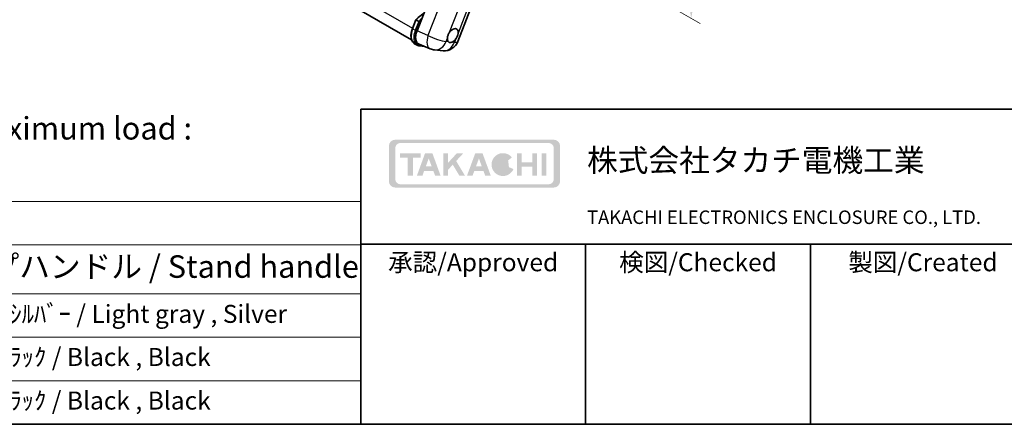
# Model space of a CAD drawing. Units: millimetres. Extents: x 0 to 9454, y 0 to 1686.
# Drawn here: x 1033 to 1689, y 0 to 270 of the extents above; entities that cross this region are included whole.
import ezdxf
from ezdxf.enums import TextEntityAlignment as Align

# ---------------------------------------------------------------- set-up
doc = ezdxf.new("R2010")
doc.units = ezdxf.units.MM
doc.header["$LTSCALE"] = 6
doc.layers.get('Defpoints').update_dxf_attribs({"lineweight": 25})
for name, color, linetype, lineweight in [('Border (ISO)', 7, 'Continuous', 35), ('Dimension (ISO)', 7, 'Continuous', 18), ('Hatch (ISO)', 1, 'Continuous', 18), ('Symbol (ISO)', 7, 'Continuous', 18), ('Title (ISO)', 7, 'Continuous', 35), ('Visible (ISO)', 7, 'Continuous', 35), ('Visible Narrow (ISO)', 7, 'Continuous', 25)]:
    doc.layers.add(name, color=color, linetype=linetype, lineweight=lineweight)
doc.styles.add('Note Text (TK)', font='txt')
doc.styles.add('Note Text (TK2)', font='txt')
doc.styles.add('文字スタイル67', font='arial.ttf')
doc.dimstyles.new('Default - Method 1b (TK)', dxfattribs={"dimscale": 6, "dimtxt": 2.5, "dimasz": 2.5, "dimexe": 1, "dimexo": 1.5, "dimgap": 1, "dimtad": 1, "dimtoh": 1, "dimrnd": 1e-08, "dimdsep": 46, "dimtxsty": 'Note Text (TK)', "dimcen": 0.09, "dimdle": 5, "dimclrd": 100, "dimclre": 100, "dimclrt": 7, "dimadec": 1, "dimazin": 1, "dimtfac": 1, "dimtmove": 0, "dimatfit": 3, "dimfxl": 0, "dimtolj": 1, "dimlwd": -1, "dimlwe": -1, "dimarcsym": 0})

# ---------------------------------------------------------------- blocks, each defined once
blk = doc.blocks.new('図面枠 tk図枠')
at = {"layer": 'Border (ISO)'}
blk.add_line((14.5, 8), (405.5, 8), dxfattribs=at)
blk = doc.blocks.new('表題欄 tk表題欄')
at = {"layer": 'Hatch (ISO)'}
h = blk.add_hatch(color=256, dxfattribs=at)
edge = h.paths.add_edge_path(flags=0)
edge.add_arc((95.58, 236.3), 0.596, 270, 360)
edge.add_line((96.17, 236.3), (96.17, 239.71))
edge.add_arc((95.58, 239.71), 0.596, 0, 90)
edge.add_line((95.58, 240.31), (79.14, 240.31))
edge.add_arc((79.14, 239.71), 0.596, 90, 180)
edge.add_line((78.54, 239.71), (78.54, 236.3))
edge.add_arc((79.14, 236.3), 0.596, 180, 270)
edge.add_line((79.14, 235.7), (95.58, 235.7))
edge = h.paths.add_edge_path()
edge.add_line((77.84, 239.96), (77.84, 236.05))
edge.add_arc((78.54, 236.05), 0.702, 180, 270)
edge.add_line((78.54, 235.35), (96.17, 235.35))
edge.add_arc((96.17, 236.05), 0.702, 270, 360)
edge.add_line((96.87, 236.05), (96.87, 239.96))
edge.add_arc((96.17, 239.96), 0.702, 0, 90)
edge.add_line((96.17, 240.66), (78.54, 240.66))
edge.add_arc((78.54, 239.96), 0.702, 90, 180)
for points in [[(79.07, 239.15), (79.07, 238.66), (79.92, 238.66), (79.92, 236.66), (80.51, 236.66), (80.51, 238.66), (81.36, 238.66), (81.36, 239.15)], [(85.68, 236.66), (84.94, 237.89), (84.42, 237.32), (84.42, 236.66), (83.9, 236.66), (83.9, 239.15), (84.42, 239.15), (84.42, 238.1), (85.39, 239.15), (86.11, 239.15), (85.32, 238.3), (86.3, 236.66)], [(92.09, 239.15), (92.09, 236.66), (92.61, 236.66), (92.61, 237.66), (93.77, 237.66), (93.77, 236.66), (94.29, 236.66), (94.29, 239.15), (93.77, 239.15), (93.77, 238.15), (92.61, 238.15), (92.61, 239.15)], [(94.84, 239.15), (94.84, 236.66), (95.36, 236.66), (95.36, 239.15)]]:
    blk.add_hatch(color=256, dxfattribs=at).paths.add_polyline_path(points)
h = blk.add_hatch(color=256, dxfattribs=at)
h.paths.add_polyline_path([(82.59, 237.71), (81.95, 237.71), (82.27, 238.58)], flags=0)
h.paths.add_polyline_path([(82.78, 237.2), (81.76, 237.2), (81.57, 236.66), (80.95, 236.66), (81.86, 239.15), (82.68, 239.15), (83.59, 236.66), (82.98, 236.66)])
h = blk.add_hatch(color=256, dxfattribs=at)
h.paths.add_polyline_path([(87.53, 237.71), (88.16, 237.71), (87.85, 238.58)], flags=0)
h.paths.add_polyline_path([(87.14, 236.66), (87.34, 237.2), (88.35, 237.2), (88.55, 236.66), (89.17, 236.66), (88.25, 239.15), (87.44, 239.15), (86.52, 236.66)])
h = blk.add_hatch(color=256, dxfattribs=at)
edge = h.paths.add_edge_path()
edge.add_arc((90.52, 237.9), 1.27, 38.5505, 336.582)
edge.add_line((91.69, 237.4), (91.17, 237.62))
edge.add_ellipse((90.52, 237.9), major_axis=(0, -0.8), ratio=0.867347, start_angle=124.651, end_angle=429.4109, ccw=False)
edge.add_line((91.09, 238.36), (91.52, 238.7))
at = {"layer": 'Title (ISO)'}
for p, q in [((74.71, 244.05), (255.71, 244.05)), ((74.71, 209.05), (74.71, 244.05)), ((74.71, 229.05), (230.71, 229.05)), ((99.71, 229.05), (99.71, 209.05)), ((124.71, 229.05), (124.71, 209.05)), ((255.71, 209.05), (74.71, 209.05))]:
    blk.add_line(p, q, dxfattribs=at)
at = {"layer": 'Title (ISO)', "color": 7, "attachment_point": 4, "line_spacing_factor": 1.5, "style": 'Note Text (TK)'}
for s, insert, char_height in [('株式会社タカチ電機工業', (99.87, 238.05), 2.5), ('\\fArial|b0|i0;\\H1.4986;TAKACHI ELECTRONICS ENCLOSURE CO., LTD.', (99.87, 232.05), 1.4986)]:
    blk.add_mtext(s, dxfattribs=dict(at, insert=insert, char_height=char_height))
at = {"layer": 'Title (ISO)', "color": 1, "char_height": 2, "attachment_point": 5, "line_spacing_factor": 1.5, "style": 'Note Text (TK)'}
for s, insert in [('\\fＭＳ Ｐゴシック|b0|i0;\\H2.0000;承認/Approved', (87.21, 227.05)), ('\\fＭＳ Ｐゴシック|b0|i0;\\H2.0000;検図/Checked', (112.21, 227.05)), ('\\fＭＳ Ｐゴシック|b0|i0;\\H2.0000;製図/Created', (137.21, 227.05))]:
    blk.add_mtext(s, dxfattribs=dict(at, insert=insert))
at = {"layer": 'Title (ISO)', "color": 7}
for tag, p, height, style in [('<品名>_001', (157.57, 235.64), 2.5, 'Note Text (TK)'), ('<Title>_001', (157.49, 230.55), 2, '文字スタイル67'), ('<ページ_No.>_001', (237.95, 213.3), 2.5, 'Note Text (TK)'), ('<総ページ数>_001', (246.8, 213.3), 2.5, 'Note Text (TK)'), ('作成日_001', (175.64, 211.28), 2.5, 'Note Text (TK)')]:
    blk.add_attdef(tag, p, '', height=height, dxfattribs=dict(at, style=style))
at = {"layer": 'Title (ISO)', "color": 7, "style": 'Note Text (TK)'}
for tag, p in [('<尺度>', (243.21, 223.55)), ('<承認>', (87.21, 217.05))]:
    blk.add_attdef(tag, text='', height=2.5, dxfattribs=at).set_placement(p, align=Align.MIDDLE_CENTER)
blk = doc.blocks.new('テーブル1')
at = {"layer": 'Symbol (ISO)'}
for p, q in [((14.5, 32.76), (224.5, 32.76)), ((224.5, 32.76), (224.5, 27.94)), ((14.5, 27.94), (224.5, 27.94)), ((224.5, 27.94), (224.5, 22.5)), ((14.5, 22.5), (224.5, 22.5)), ((224.5, 22.5), (224.5, 8)), ((14.5, 17.67), (224.5, 17.67)), ((14.5, 12.83), (224.5, 12.83)), ((14.5, 8), (224.5, 8))]:
    blk.add_line(p, q, dxfattribs=at)
at = {"layer": 'Symbol (ISO)', "color": 7, "attachment_point": 7}
for s, insert, char_height, style in [('ステップハンドル / Stand handle', (172.9, 23.49), 2.5, 'Note Text (TK)'), ('  ﾗｲﾄｸﾞﾚｰ , ｼﾙﾊﾞｰ / Light gray , Silver', (172.7, 18.64), 2, 'Note Text (TK2)'), ('  ﾌﾞﾗｯｸ , ﾌﾞﾗｯｸ / Black , Black', (172.7, 13.85), 2, 'Note Text (TK2)'), ('  ﾌﾞﾗｯｸ , ﾌﾞﾗｯｸ / Black , Black', (172.7, 9.01), 2, 'Note Text (TK2)')]:
    blk.add_mtext(s, dxfattribs=dict(at, insert=insert, char_height=char_height, style=style))
blk = doc.blocks.new('*D29')
at = {"layer": 'Defpoints', "color": 0, "transparency": 16777216}
for p in [(1349.18, 564.89), (1340.42, 351.3), (1480.43, 270.47)]:
    blk.add_point(p, dxfattribs=at)
at = {"layer": 'Dimension (ISO)', "color": 100, "transparency": 16777216}
for p, q in [((1358.13, 559.72), (1488.79, 484.29)), ((1482.66, 472.73), (1480.59, 285.47)), ((1349.36, 346.14), (1486.39, 267.02))]:
    blk.add_line(p, q, dxfattribs=at)
for points in [[(1480.16, 472.76), (1485.16, 472.7), (1482.83, 487.73)], [(1478.09, 285.49), (1483.09, 285.44), (1480.43, 270.47)]]:
    blk.add_solid(points, dxfattribs=at)
at = {"layer": 'Dimension (ISO)', "color": 7, "transparency": 16777216, "insert": (1467.84, 353.57), "char_height": 15, "attachment_point": 4, "rotation": 89.36711, "style": 'Note Text (TK)'}
blk.add_mtext('\\A1;{\\Q29.367;\\W0.822;\\H0.816x; \\fＭＳ Ｐゴシック|b0|i0;\\H15.0000;221.5}', dxfattribs=at)

msp = doc.modelspace()

# ---------------------------------------------------------------- linework, layer by layer
at = {"layer": 'Visible (ISO)'}
for p, q in [((1324.7529, 255.032), (1398.2224, 444.3886)), ((1160.7635, 333.0738), (1293.9304, 256.1898)), ((1297.5576, 262.271), (1306.0465, 284.1497)), ((1294.5224, 263.7789), (1296.7605, 269.5471)), ((1296.982, 269.4391), (1298.679, 268.4593)), ((1295.928, 253.6509), (1297.625, 252.6711)), ((1298.9853, 253.2888), (1306.4089, 250.1631)), ((1299.3654, 252.132), (1302.3703, 251.8636)), ((1309.2802, 249.4489), (1314.9489, 248.9426))]:
    msp.add_line(p, q, dxfattribs=at)
for centre, start, end in [((1310.1343, 259.0108), 247.1663583, 264.8960906), ((1315.8029, 258.5045), 264.8960906, 338.7939769)]:
    msp.add_arc(centre, 9.6, start, end, dxfattribs=at)
for centre, major_axis, ratio, start_param, end_param in [((1321.3932, 259.056), (2.55, 4.4167), 0.57735027, 5.40760948, 7.68235991), ((1303.4847, 261.8106), (-4.8747, -8.3341), 0.57513686, 4.98452128, 6.35866084), ((1321.3932, 259.056), (-2.55, -4.4167), 0.57735027, 5.40760948, 6.11156358), ((1321.3932, 259.056), (-2.55, -4.4167), 0.57735027, 0.6952205, 1.3991746)]:
    msp.add_ellipse(centre, major_axis=major_axis, ratio=ratio, start_param=start_param, end_param=end_param, dxfattribs=at)
for points, knots in [([(1296.982, 269.4391), (1296.9295, 269.4694), (1296.8845, 269.4944), (1296.8124, 269.5316), (1296.7868, 269.5432), (1296.7654, 269.5493), (1296.7613, 269.5492), (1296.7605, 269.5471)], [-0.0807455701, -0.0807455701, -0.0807455701, -0.0807455701, -0.0621538264, -0.0621538264, -0.0430502261, -0.0430502261, -0.0329013276, -0.0329013276, -0.0329013276, -0.0329013276]), ([(1296.7609, 269.5477), (1297.7969, 270.6355), (1298.8847, 271.6131), (1300.672, 272.9647), (1301.3559, 273.425), (1302.0426, 273.8304)], [0.658717486, 0.658717486, 0.658717486, 0.658717486, 0.893493132, 0.893493132, 1.03597039, 1.03597039, 1.03597039, 1.03597039]), ([(1295.928, 253.6509), (1295.4044, 253.9532), (1294.9516, 254.3754), (1294.2302, 255.4017), (1293.9602, 256.0045), (1293.6031, 257.3373), (1293.5155, 258.0677), (1293.5155, 259.6119), (1293.6033, 260.4259), (1293.9436, 262.0891), (1294.1963, 262.9383), (1294.5224, 263.7789)], [4.97418837, 4.97418837, 4.97418837, 4.97418837, 5.23598776, 5.23598776, 5.49778714, 5.49778714, 5.75958653, 5.75958653, 6.02138592, 6.02138592, 6.28318531, 6.28318531, 6.28318531, 6.28318531]), ([(1299.3981, 267.9944), (1299.3975, 267.9948), (1299.3968, 267.9953), (1299.3748, 268.0119), (1299.3501, 268.0299), (1299.295, 268.0688), (1299.2648, 268.0897), (1299.1748, 268.1508), (1299.1109, 268.1929), (1298.9803, 268.2767), (1298.9152, 268.3176), (1298.7901, 268.3941), (1298.7315, 268.429), (1298.679, 268.4593)], [-0.0809227639, -0.0809227639, -0.0809227639, -0.0809227639, -0.0805886357, -0.0805886357, -0.0691479127, -0.0691479127, -0.0577655589, -0.0577655589, -0.0376220805, -0.0376220805, -0.0185556094, -0.0185556094, 0, 0, 0, 0]), ([(1317.8016, 257.3574), (1317.8088, 257.4535), (1317.8184, 257.5512), (1317.8985, 258.2047), (1318.051, 258.796), (1318.4729, 259.8834), (1318.7722, 260.4564), (1319.1867, 261.0775), (1319.2508, 261.1701), (1319.3162, 261.2609)], [4.535339596, 4.535339596, 4.535339596, 4.535339596, 4.561894963, 4.561894963, 4.711051305, 4.711051305, 4.860207647, 4.860207647, 4.886763014, 4.886763014, 4.886763014, 4.886763014]), ([(1324.9848, 260.7546), (1324.9776, 260.6586), (1324.9675, 260.5612), (1324.8822, 259.9107), (1324.7191, 259.3255), (1324.2972, 258.2382), (1324.0085, 257.659), (1323.5993, 257.0348), (1323.5356, 256.942), (1323.4703, 256.8511)], [4.535339596, 4.535339596, 4.535339596, 4.535339596, 4.561894963, 4.561894963, 4.711051305, 4.711051305, 4.860207647, 4.860207647, 4.886763014, 4.886763014, 4.886763014, 4.886763014]), ([(1297.625, 252.6711), (1297.7298, 252.6106), (1297.8372, 252.5549), (1298.0571, 252.4533), (1298.1694, 252.4073), (1298.3985, 252.3254), (1298.5152, 252.2894), (1298.7524, 252.2273), (1298.8728, 252.2013), (1299.1169, 252.1592), (1299.2405, 252.1431), (1299.3654, 252.132)], [1.308996939, 1.308996939, 1.308996939, 1.308996939, 1.361356817, 1.361356817, 1.413716694, 1.413716694, 1.466076572, 1.466076572, 1.518436449, 1.518436449, 1.570796327, 1.570796327, 1.570796327, 1.570796327]), ([(1321.0685, 254.7213), (1320.9889, 254.6837), (1320.9091, 254.6493), (1320.3832, 254.4442), (1319.9473, 254.3809), (1319.2165, 254.4461), (1318.8699, 254.5793), (1318.5393, 254.861), (1318.4912, 254.9067), (1318.4452, 254.9556)], [4.535339596, 4.535339596, 4.535339596, 4.535339596, 4.561894963, 4.561894963, 4.711051305, 4.711051305, 4.860207647, 4.860207647, 4.886763014, 4.886763014, 4.886763014, 4.886763014])]:
    msp.add_open_spline(points, degree=3, knots=knots, dxfattribs=at)
at = {"layer": 'Visible Narrow (ISO)'}
for p, q in [((1378.6173, 449.2661), (1304.8695, 259.1923)), ((1319.3162, 261.2609), (1390.3333, 444.2969)), ((1396.0019, 443.7906), (1324.9848, 260.7546)), ((1159.9847, 341.7395), (1294.6128, 264.0119)), ((1294.7144, 263.5947), (1296.982, 269.4391)), ((1294.7144, 263.5947), (1296.4114, 262.6149)), ((1298.679, 268.4593), (1296.4114, 262.6149)), ((1297.2031, 262.3371), (1299.3981, 267.9944)), ((1304.8695, 259.1923), (1297.5576, 262.271)), ((1316.9225, 255.0916), (1317.8016, 257.3574)), ((1323.4703, 256.8511), (1322.5911, 254.5853)), ((1301.1785, 252.3654), (1299.8431, 252.4846)), ((1318.4452, 254.9556), (1316.9225, 255.0916)), ((1322.5911, 254.5853), (1321.0685, 254.7213))]:
    msp.add_line(p, q, dxfattribs=at)
for centre, major_axis, ratio, start_param, end_param in [((1302.505, 257.2193), (10.212, 17.6877), 0.57735027, 0.82486382, 1.17781993), ((1304.202, 256.2395), (-10.212, -17.6877), 0.57735027, 4.17083894, 4.31941258), ((1301.328, 263.0039), (-5.4, -9.3531), 0.57735027, 4.97418837, 6.28318531), ((1295.0818, 263.5618), (-0.5594, 0.217), 0.21132487, 0, 0.93888201), ((1304.6263, 255.9946), (9.912, 17.1681), 0.57735027, 1.11998661, 1.16760893), ((1303.025, 262.0242), (-5.4, -9.3531), 0.57735027, 4.97418837, 6.28318531), ((1303.4493, 261.7792), (-5.1, -8.8335), 0.57735027, 4.97418837, 6.54498469), ((1296.7788, 262.582), (0.5594, -0.217), 0.21132487, 4.08047467, 5.65127099), ((1310.1343, 259.0108), (-3.7253, -8.8477), 0.52285182, 4.90904574, 6.28318531), ((1310.1343, 259.0108), (-8.9499, 3.4725), 0.21132487, 1.02614848, 2.50967834), ((1299.4188, 252.7296), (-0.0534, -0.5976), 0.78867513, 0, 1.21991692), ((1310.1343, 259.0108), (-0.854, -9.5619), 0.78867513, 0, 1.21991692), ((1315.8029, 258.5045), (-0.854, -9.5619), 0.78867513, 0, 1.21991692), ((1315.8029, 258.5045), (8.9499, -3.4725), 0.21132487, 5.65127099, 6.28318531)]:
    msp.add_ellipse(centre, major_axis=major_axis, ratio=ratio, start_param=start_param, end_param=end_param, dxfattribs=at)

# ---------------------------------------------------------------- block references
at = {"xscale": 6, "yscale": 6, "zscale": 6}
for name, p in [('図面枠 tk図枠', (-87, -48)), ('表題欄 tk表題欄', (811.7471, -1254.3164)), ('テーブル1', (-87, -48))]:
    msp.add_blockref(name, p, dxfattribs=at)

# ---------------------------------------------------------------- texts
at = {"layer": 'Symbol (ISO)', "color": 7, "insert": (621.6178, 197.2813), "char_height": 15, "width": 577.894764, "attachment_point": 4, "line_spacing_factor": 1.418182, "style": 'Note Text (TK)'}
msp.add_mtext('{\\fＭＳ Ｐゴシック|b0|i0;■テクニカルデータ / Technical Data■\\P\\fＭＳ Ｐゴシック|b0|i0;ステップハンドル耐荷重 / Stand handle Maximum load : 25kgf}', dxfattribs=at)

# ---------------------------------------------------------------- dimensions: what is measured, and where the dimension line sits
at = {"layer": 'Dimension (ISO)', "color": 100}
dim = msp.add_linear_dim(base=(1480.4257, 270.4668), p1=(1349.1825, 564.8883), p2=(1340.4186, 351.3), angle=89.3671054, text='{\\Q29.367;\\W0.822;\\H0.816x; \\fＭＳ Ｐゴシック|b0|i0;\\H15.0000;221.5}', dimstyle='Default - Method 1b (TK)', override={"dimgap": 1, "dimtoh": 0, "dimdec": 2, "dimlfac": 1.031237, "dimtol": 0, "dimlim": 0, "dimtp": 0, "dimtm": 0, "dimtdec": 2, "dimtofl": 0, "dimatfit": 1}, dxfattribs=at)
dim.commit()
dim.dimension.update_dxf_attribs({"geometry": '*D29', "text_midpoint": (1481.6257, 379.0981), "dimtype": 160})

doc.saveas('drawing.dxf')
